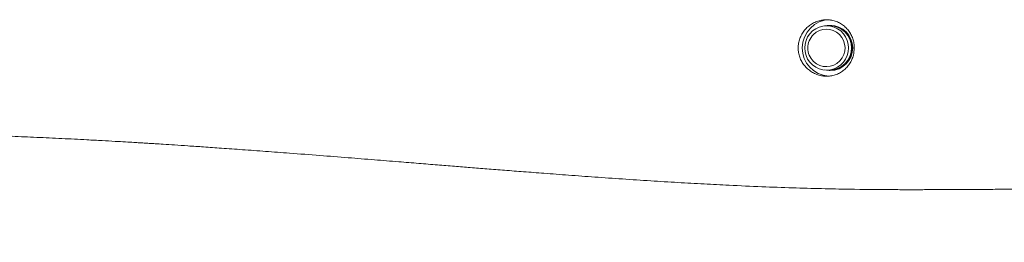
# Model space of a CAD drawing. Units: millimetres. Extents: x 190 to 482, y 86 to 291.
# Drawn here: x 318 to 335, y 196 to 200 of the extents above; entities that cross this region are included whole.
import ezdxf

# ---------------------------------------------------------------- set-up
doc = ezdxf.new("R2010")
doc.units = ezdxf.units.MM
doc.header["$MEASUREMENT"] = 0
doc.layers.get('0').update_dxf_attribs({"lineweight": 0})

msp = doc.modelspace()

# ---------------------------------------------------------------- linework, layer by layer
at = {"color": 18, "lineweight": 15, "true_color": 0x000000}
for p, q in [((332.095, 200.09), (332.043, 200.09)), ((332.107, 200.099), (332.095, 200.099)), ((332.043, 199.307), (332.095, 199.307)), ((332.095, 199.299), (332.107, 199.299))]:
    msp.add_line(p, q, dxfattribs=at)
at = {"color": 8, "lineweight": 15, "true_color": 0x808080}
msp.add_line((332.091, 199.199), (332.063, 199.199), dxfattribs=at)
at = {"color": 18, "lineweight": 15, "true_color": 0x000000}
msp.add_lwpolyline([(331.655, 199.699), (331.661, 199.631), (331.679, 199.565), (331.707, 199.503), (331.746, 199.447), (331.794, 199.399), (331.849, 199.36), (331.91, 199.331), (331.976, 199.313), (332.043, 199.307), (332.11, 199.313), (332.175, 199.331), (332.237, 199.36), (332.292, 199.399), (332.34, 199.447), (332.379, 199.503), (332.407, 199.565), (332.425, 199.631), (332.431, 199.699), (332.425, 199.767), (332.407, 199.833), (332.379, 199.895), (332.34, 199.95), (332.292, 199.999), (332.237, 200.038), (332.175, 200.067), (332.11, 200.084), (332.043, 200.09), (331.976, 200.084), (331.91, 200.067), (331.849, 200.038), (331.794, 199.999), (331.746, 199.95), (331.707, 199.895), (331.679, 199.833), (331.661, 199.767), (331.655, 199.699)], dxfattribs=at)
msp.add_lwpolyline([(331.655, 199.699), (331.661, 199.631), (331.679, 199.565), (331.707, 199.503), (331.746, 199.447), (331.794, 199.399), (331.849, 199.36), (331.91, 199.331), (331.976, 199.313), (332.043, 199.307), (332.11, 199.313), (332.175, 199.331), (332.237, 199.36), (332.292, 199.399), (332.34, 199.447), (332.379, 199.503), (332.407, 199.565), (332.425, 199.631), (332.431, 199.699), (332.425, 199.767), (332.407, 199.833), (332.379, 199.895), (332.34, 199.95), (332.292, 199.999), (332.237, 200.038), (332.175, 200.067), (332.11, 200.084), (332.043, 200.09), (331.976, 200.084), (331.91, 200.067), (331.849, 200.038), (331.794, 199.999), (331.746, 199.95), (331.707, 199.895), (331.679, 199.833), (331.661, 199.767), (331.655, 199.699)], dxfattribs=at)
for points, knots in [([(332.532, 199.699), (332.53, 199.727), (332.529, 199.754), (332.525, 199.782), (332.521, 199.809), (332.514, 199.836), (332.505, 199.863), (332.496, 199.889), (332.485, 199.914), (332.472, 199.939), (332.46, 199.963), (332.445, 199.986), (332.428, 200.008), (332.411, 200.03), (332.393, 200.051), (332.372, 200.069), (332.352, 200.088), (332.33, 200.105), (332.307, 200.12), (332.284, 200.136), (332.259, 200.149), (332.234, 200.16), (332.208, 200.171), (332.182, 200.179), (332.155, 200.186), (332.128, 200.192), (332.1, 200.196), (332.073, 200.198), (332.045, 200.199), (332.017, 200.199), (331.99, 200.196), (331.963, 200.193), (331.936, 200.188), (331.909, 200.18), (331.883, 200.173), (331.857, 200.163), (331.832, 200.152), (331.807, 200.14), (331.782, 200.126), (331.759, 200.111), (331.736, 200.095), (331.715, 200.077), (331.694, 200.058), (331.674, 200.038), (331.655, 200.017), (331.638, 199.994), (331.621, 199.972), (331.606, 199.947), (331.593, 199.922), (331.58, 199.897), (331.57, 199.87), (331.562, 199.843), (331.553, 199.816), (331.547, 199.789), (331.544, 199.76), (331.54, 199.733), (331.539, 199.705), (331.54, 199.677), (331.541, 199.65), (331.545, 199.622), (331.551, 199.595), (331.557, 199.568), (331.565, 199.542), (331.575, 199.516), (331.585, 199.491), (331.598, 199.466), (331.612, 199.442), (331.626, 199.419), (331.643, 199.396), (331.661, 199.375), (331.679, 199.354), (331.699, 199.334), (331.721, 199.316), (331.743, 199.298), (331.766, 199.282), (331.791, 199.267), (331.815, 199.253), (331.841, 199.241), (331.867, 199.231), (331.894, 199.221), (331.921, 199.213), (331.949, 199.208), (331.976, 199.202), (332.004, 199.199), (332.032, 199.199), (332.06, 199.198), (332.087, 199.2), (332.114, 199.204), (332.141, 199.208), (332.168, 199.214), (332.194, 199.223), (332.22, 199.231), (332.245, 199.242), (332.269, 199.254), (332.293, 199.267), (332.315, 199.282), (332.337, 199.298), (332.359, 199.315), (332.379, 199.333), (332.398, 199.354), (332.417, 199.374), (332.434, 199.396), (332.449, 199.419), (332.464, 199.442), (332.477, 199.467), (332.489, 199.493), (332.5, 199.519), (332.509, 199.545), (332.516, 199.573), (332.526, 199.614), (332.529, 199.656), (332.532, 199.699)], [0, 0, 0, 0, 1, 1, 1, 2, 2, 2, 3, 3, 3, 4, 4, 4, 5, 5, 5, 6, 6, 6, 7, 7, 7, 8, 8, 8, 9, 9, 9, 10, 10, 10, 11, 11, 11, 12, 12, 12, 13, 13, 13, 14, 14, 14, 15, 15, 15, 16, 16, 16, 17, 17, 17, 18, 18, 18, 19, 19, 19, 20, 20, 20, 21, 21, 21, 22, 22, 22, 23, 23, 23, 24, 24, 24, 25, 25, 25, 26, 26, 26, 27, 27, 27, 28, 28, 28, 29, 29, 29, 30, 30, 30, 31, 31, 31, 32, 32, 32, 33, 33, 33, 34, 34, 34, 35, 35, 35, 36, 36, 36, 37, 37, 37, 37]), ([(332.007, 199.309), (332.223, 199.261), (332.436, 199.397), (332.483, 199.613), (332.531, 199.828), (332.395, 200.041), (332.179, 200.089), (332.123, 200.101), (332.064, 200.101), (332.007, 200.089)], [0, 0, 0, 0, 1, 1, 1, 2, 2, 2, 3, 3, 3, 3]), ([(332.095, 199.307), (332.311, 199.309), (332.485, 199.485), (332.484, 199.702), (332.482, 199.916), (332.309, 200.089), (332.095, 200.09)], [0, 0, 0, 0, 1, 1, 1, 2, 2, 2, 2]), ([(332.107, 199.299), (332.328, 199.3), (332.506, 199.481), (332.504, 199.702), (332.502, 199.92), (332.326, 200.097), (332.107, 200.099)], [0, 0, 0, 0, 1, 1, 1, 2, 2, 2, 2]), ([(331.809, 199.461), (331.94, 199.334), (332.15, 199.338), (332.276, 199.469), (332.403, 199.601), (332.399, 199.81), (332.268, 199.936), (332.14, 200.06), (331.937, 200.06), (331.809, 199.936)], [0, 0, 0, 0, 1, 1, 1, 2, 2, 2, 3, 3, 3, 3]), ([(302.217, 197.182), (302.413, 197.195), (302.609, 197.208), (302.805, 197.226), (303.018, 197.245), (303.23, 197.27), (303.443, 197.297), (303.647, 197.324), (303.852, 197.352), (304.056, 197.381), (304.253, 197.41), (304.449, 197.44), (304.646, 197.47), (304.859, 197.503), (305.073, 197.536), (305.286, 197.568), (305.489, 197.599), (305.692, 197.629), (305.896, 197.657), (306.088, 197.685), (306.281, 197.71), (306.473, 197.735), (306.655, 197.759), (306.837, 197.781), (307.019, 197.803), (307.19, 197.823), (307.361, 197.842), (307.532, 197.861), (307.692, 197.878), (307.852, 197.895), (308.012, 197.91), (308.161, 197.925), (308.31, 197.939), (308.459, 197.953), (308.597, 197.966), (308.735, 197.978), (308.873, 197.989), (309.005, 198), (309.138, 198.011), (309.27, 198.021), (309.391, 198.031), (309.511, 198.039), (309.631, 198.048), (309.739, 198.056), (309.847, 198.063), (309.955, 198.07), (310.051, 198.076), (310.148, 198.082), (310.244, 198.088), (310.338, 198.094), (310.432, 198.099), (310.527, 198.105), (310.621, 198.11), (310.715, 198.115), (310.809, 198.12), (311.213, 198.141), (311.618, 198.157), (312.022, 198.17), (312.082, 198.172), (312.141, 198.174), (312.201, 198.176), (312.26, 198.178), (312.318, 198.179), (312.377, 198.181), (312.426, 198.182), (312.475, 198.183), (312.523, 198.185), (312.546, 198.185), (312.568, 198.186), (312.59, 198.186), (312.607, 198.187), (312.625, 198.187), (312.642, 198.187), (312.658, 198.188), (312.674, 198.188), (312.69, 198.188), (312.714, 198.189), (312.738, 198.19), (312.763, 198.19), (312.797, 198.191), (312.831, 198.191), (312.865, 198.192), (312.908, 198.193), (312.952, 198.194), (312.995, 198.195), (313.048, 198.195), (313.1, 198.196), (313.153, 198.197), (313.215, 198.198), (313.277, 198.199), (313.339, 198.2), (313.403, 198.201), (313.467, 198.201), (313.531, 198.202), (313.783, 198.204), (314.034, 198.206), (314.286, 198.206), (314.731, 198.205), (315.175, 198.201), (315.62, 198.194), (315.748, 198.191), (315.875, 198.189), (316.003, 198.186), (316.134, 198.183), (316.265, 198.18), (316.396, 198.176), (316.53, 198.173), (316.665, 198.169), (316.799, 198.165), (316.937, 198.16), (317.076, 198.156), (317.214, 198.151), (317.355, 198.146), (317.497, 198.14), (317.638, 198.135), (317.783, 198.129), (317.928, 198.123), (318.073, 198.116), (318.222, 198.11), (318.37, 198.103), (318.518, 198.095), (318.666, 198.088), (318.813, 198.081), (318.961, 198.073), (319.051, 198.068), (319.141, 198.063), (319.231, 198.058), (319.307, 198.054), (319.383, 198.05), (319.458, 198.045), (319.521, 198.042), (319.583, 198.038), (319.645, 198.035), (319.694, 198.032), (319.742, 198.029), (319.791, 198.026), (319.825, 198.024), (319.86, 198.022), (319.895, 198.02), (319.92, 198.018), (319.946, 198.017), (319.971, 198.015), (320, 198.013), (320.029, 198.012), (320.059, 198.01), (320.096, 198.007), (320.133, 198.005), (320.17, 198.003), (320.217, 198), (320.264, 197.997), (320.311, 197.994), (320.377, 197.99), (320.443, 197.985), (320.51, 197.981), (320.589, 197.976), (320.668, 197.971), (320.748, 197.965), (320.84, 197.959), (320.932, 197.953), (321.024, 197.947), (321.129, 197.939), (321.234, 197.932), (321.339, 197.925), (321.463, 197.916), (321.586, 197.907), (321.71, 197.898), (321.847, 197.888), (321.984, 197.878), (322.121, 197.868), (322.262, 197.858), (322.403, 197.847), (322.544, 197.836), (322.723, 197.823), (322.901, 197.809), (323.08, 197.795), (323.247, 197.782), (323.413, 197.769), (323.58, 197.756), (323.735, 197.743), (323.89, 197.731), (324.045, 197.718), (324.188, 197.707), (324.332, 197.695), (324.475, 197.684), (324.593, 197.674), (324.712, 197.665), (324.83, 197.655), (324.94, 197.646), (325.05, 197.637), (325.159, 197.628), (325.26, 197.62), (325.361, 197.612), (325.462, 197.604), (325.555, 197.597), (325.648, 197.589), (325.741, 197.582), (325.838, 197.574), (325.935, 197.566), (326.033, 197.558), (326.137, 197.55), (326.242, 197.542), (326.347, 197.533), (326.46, 197.525), (326.572, 197.516), (326.684, 197.507), (326.804, 197.498), (326.924, 197.489), (327.043, 197.48), (327.189, 197.469), (327.334, 197.458), (327.479, 197.447), (327.634, 197.435), (327.788, 197.424), (327.942, 197.413), (328.105, 197.402), (328.268, 197.39), (328.431, 197.379), (328.598, 197.368), (328.764, 197.357), (328.931, 197.347), (329.092, 197.336), (329.252, 197.326), (329.413, 197.317), (329.567, 197.308), (329.721, 197.299), (329.875, 197.291), (330.023, 197.283), (330.171, 197.275), (330.318, 197.268), (330.511, 197.259), (330.704, 197.25), (330.897, 197.242), (331.078, 197.235), (331.26, 197.228), (331.441, 197.222), (331.612, 197.217), (331.782, 197.212), (331.953, 197.208), (332.117, 197.204), (332.281, 197.2), (332.444, 197.198), (332.695, 197.194), (332.945, 197.192), (333.195, 197.191), (333.242, 197.191), (333.289, 197.19), (333.335, 197.19), (333.374, 197.19), (333.413, 197.19), (333.452, 197.19), (333.482, 197.19), (333.511, 197.19), (333.541, 197.19), (333.562, 197.19), (333.582, 197.19), (333.602, 197.19), (333.623, 197.19), (333.643, 197.19), (333.664, 197.19), (333.691, 197.19), (333.718, 197.19), (333.746, 197.19), (333.78, 197.19), (333.815, 197.19), (333.85, 197.191), (333.892, 197.191), (333.935, 197.191), (333.977, 197.191), (334.026, 197.191), (334.076, 197.191), (334.126, 197.191), (334.2, 197.192), (334.274, 197.192), (334.348, 197.192), (334.434, 197.193), (334.52, 197.193), (334.606, 197.194), (334.704, 197.194), (334.801, 197.195), (334.899, 197.195), (335.007, 197.196), (335.116, 197.197), (335.224, 197.197), (335.342, 197.198), (335.46, 197.198), (335.578, 197.199), (335.706, 197.199), (335.835, 197.199), (335.963, 197.199), (336.102, 197.2), (336.24, 197.199), (336.379, 197.199), (336.544, 197.199), (336.709, 197.198), (336.874, 197.196), (337.052, 197.195), (337.23, 197.194), (337.409, 197.192), (337.468, 197.192), (337.527, 197.192), (337.585, 197.191), (337.646, 197.191), (337.706, 197.19), (337.766, 197.19), (337.828, 197.19), (337.889, 197.189), (337.951, 197.189), (338.013, 197.189), (338.074, 197.188), (338.136, 197.188), (338.191, 197.188), (338.246, 197.188), (338.301, 197.188), (338.352, 197.188), (338.404, 197.188), (338.455, 197.188), (338.496, 197.188), (338.538, 197.188), (338.579, 197.188), (338.61, 197.188), (338.641, 197.188), (338.672, 197.188), (338.692, 197.188), (338.713, 197.188), (338.733, 197.189), (338.749, 197.189), (338.765, 197.189), (338.781, 197.189), (338.798, 197.189), (338.815, 197.189), (338.832, 197.189), (338.851, 197.189), (338.869, 197.189), (338.887, 197.19), (338.907, 197.19), (338.927, 197.19), (338.947, 197.19), (339.011, 197.191), (339.074, 197.191), (339.138, 197.192), (339.211, 197.193), (339.285, 197.194), (339.358, 197.196), (339.437, 197.197), (339.517, 197.199), (339.596, 197.2), (339.681, 197.203), (339.766, 197.205), (339.852, 197.207), (339.943, 197.21), (340.034, 197.213), (340.125, 197.216), (340.263, 197.22), (340.401, 197.225), (340.538, 197.23), (340.687, 197.235), (340.836, 197.24), (340.985, 197.245), (341.145, 197.25), (341.305, 197.254), (341.465, 197.258), (341.636, 197.261), (341.807, 197.264), (341.977, 197.265), (342.158, 197.265), (342.339, 197.264), (342.519, 197.26), (342.708, 197.256), (342.897, 197.249), (343.084, 197.237), (343.269, 197.226), (343.454, 197.211), (343.637, 197.192), (343.834, 197.172), (344.031, 197.148), (344.226, 197.122), (344.417, 197.096), (344.607, 197.067), (344.796, 197.037), (344.981, 197.007), (345.166, 196.976), (345.35, 196.945), (345.531, 196.914), (345.711, 196.883), (345.891, 196.853), (346.067, 196.823), (346.243, 196.794), (346.42, 196.766), (346.674, 196.726), (346.93, 196.689), (347.186, 196.654), (347.433, 196.621), (347.681, 196.59), (347.929, 196.562), (348.168, 196.534), (348.407, 196.509), (348.647, 196.485), (348.877, 196.463), (349.108, 196.442), (349.339, 196.424), (349.563, 196.406), (349.787, 196.389), (350.012, 196.374), (350.242, 196.359), (350.473, 196.345), (350.704, 196.333), (350.992, 196.318), (351.28, 196.306), (351.569, 196.296), (351.869, 196.285), (352.17, 196.277), (352.47, 196.271), (352.783, 196.265), (353.096, 196.261), (353.409, 196.259), (353.734, 196.258), (354.06, 196.258), (354.385, 196.261), (354.723, 196.264), (355.061, 196.269), (355.399, 196.277), (355.744, 196.284), (356.088, 196.293), (356.432, 196.305), (356.789, 196.316), (357.145, 196.33), (357.502, 196.345), (357.871, 196.361), (358.24, 196.378), (358.608, 196.397), (358.99, 196.416), (359.371, 196.437), (359.752, 196.459), (360.199, 196.485), (360.646, 196.512), (361.093, 196.541), (361.539, 196.569), (361.985, 196.599), (362.431, 196.629), (362.871, 196.658), (363.31, 196.688), (363.749, 196.718), (364.181, 196.748), (364.614, 196.777), (365.046, 196.807), (365.47, 196.835), (365.895, 196.864), (366.32, 196.891), (366.737, 196.918), (367.154, 196.944), (367.571, 196.969), (367.98, 196.993), (368.389, 197.016), (368.798, 197.038), (369.198, 197.06), (369.599, 197.079), (370, 197.097), (370.174, 197.105), (370.347, 197.113), (370.521, 197.12), (370.693, 197.127), (370.865, 197.133), (371.037, 197.14), (371.208, 197.146), (371.378, 197.152), (371.549, 197.157), (371.707, 197.162), (371.866, 197.166), (372.025, 197.171)], [0, 0, 0, 0, 1, 1, 1, 2, 2, 2, 3, 3, 3, 4, 4, 4, 5, 5, 5, 6, 6, 6, 7, 7, 7, 8, 8, 8, 9, 9, 9, 10, 10, 10, 11, 11, 11, 12, 12, 12, 13, 13, 13, 14, 14, 14, 15, 15, 15, 16, 16, 16, 17, 17, 17, 18, 18, 18, 19, 19, 19, 20, 20, 20, 21, 21, 21, 22, 22, 22, 23, 23, 23, 24, 24, 24, 25, 25, 25, 26, 26, 26, 27, 27, 27, 28, 28, 28, 29, 29, 29, 30, 30, 30, 31, 31, 31, 32, 32, 32, 33, 33, 33, 34, 34, 34, 35, 35, 35, 36, 36, 36, 37, 37, 37, 38, 38, 38, 39, 39, 39, 40, 40, 40, 41, 41, 41, 42, 42, 42, 43, 43, 43, 44, 44, 44, 45, 45, 45, 46, 46, 46, 47, 47, 47, 48, 48, 48, 49, 49, 49, 50, 50, 50, 51, 51, 51, 52, 52, 52, 53, 53, 53, 54, 54, 54, 55, 55, 55, 56, 56, 56, 57, 57, 57, 58, 58, 58, 59, 59, 59, 60, 60, 60, 61, 61, 61, 62, 62, 62, 63, 63, 63, 64, 64, 64, 65, 65, 65, 66, 66, 66, 67, 67, 67, 68, 68, 68, 69, 69, 69, 70, 70, 70, 71, 71, 71, 72, 72, 72, 73, 73, 73, 74, 74, 74, 75, 75, 75, 76, 76, 76, 77, 77, 77, 78, 78, 78, 79, 79, 79, 80, 80, 80, 81, 81, 81, 82, 82, 82, 83, 83, 83, 84, 84, 84, 85, 85, 85, 86, 86, 86, 87, 87, 87, 88, 88, 88, 89, 89, 89, 90, 90, 90, 91, 91, 91, 92, 92, 92, 93, 93, 93, 94, 94, 94, 95, 95, 95, 96, 96, 96, 97, 97, 97, 98, 98, 98, 99, 99, 99, 100, 100, 100, 101, 101, 101, 102, 102, 102, 103, 103, 103, 104, 104, 104, 105, 105, 105, 106, 106, 106, 107, 107, 107, 108, 108, 108, 109, 109, 109, 110, 110, 110, 111, 111, 111, 112, 112, 112, 113, 113, 113, 114, 114, 114, 115, 115, 115, 116, 116, 116, 117, 117, 117, 118, 118, 118, 119, 119, 119, 120, 120, 120, 121, 121, 121, 122, 122, 122, 123, 123, 123, 124, 124, 124, 125, 125, 125, 126, 126, 126, 127, 127, 127, 128, 128, 128, 129, 129, 129, 130, 130, 130, 131, 131, 131, 132, 132, 132, 133, 133, 133, 134, 134, 134, 135, 135, 135, 136, 136, 136, 137, 137, 137, 138, 138, 138, 139, 139, 139, 140, 140, 140, 141, 141, 141, 142, 142, 142, 143, 143, 143, 144, 144, 144, 145, 145, 145, 146, 146, 146, 147, 147, 147, 148, 148, 148, 149, 149, 149, 150, 150, 150, 151, 151, 151, 152, 152, 152, 153, 153, 153, 154, 154, 154, 155, 155, 155, 156, 156, 156, 156])]:
    msp.add_open_spline(points, degree=3, knots=knots, dxfattribs=at)
for points in [[(332.107, 200.199), (331.832, 200.197), (331.611, 199.973), (331.612, 199.699)], [(331.809, 199.936), (331.745, 199.874), (331.71, 199.788), (331.71, 199.699)], [(331.612, 199.699), (331.611, 199.437), (331.813, 199.219), (332.074, 199.2)], [(331.71, 199.699), (331.71, 199.609), (331.745, 199.524), (331.809, 199.461)]]:
    msp.add_open_spline(points, degree=3, dxfattribs=at)

doc.saveas('drawing.dxf')
